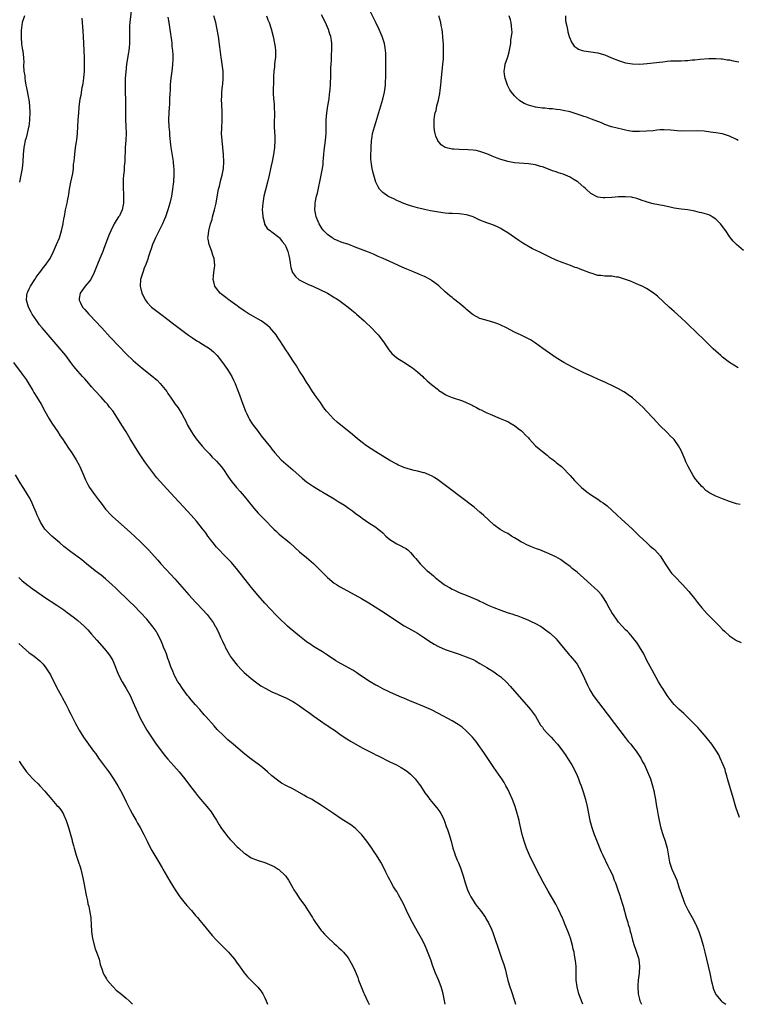
# Model space of a CAD drawing. Units: inches. Extents: x 2625000 to 2628000, y 1512000 to 1515000.
# Drawn here: x 2627670 to 2627877, y 1512000 to 1512284 of the extents above; entities that cross this region are included whole.
import ezdxf

# ---------------------------------------------------------------- set-up
doc = ezdxf.new("R2010")
doc.units = ezdxf.units.IN
doc.header["$MEASUREMENT"] = 0
doc.layers.add('LD26251512_10ft', color=80, linetype='Continuous')

msp = doc.modelspace()

# ---------------------------------------------------------------- linework, layer by layer
at = {"layer": 'LD26251512_10ft'}
for points, elevation in [([(2627877.45, 1512183.45), (2627876.21, 1512184.21), (2627875, 1512185.01), (2627873, 1512186.54), (2627872.51, 1512187), (2627871, 1512188.33), (2627870.31, 1512189), (2627869.63, 1512189.63), (2627868.21, 1512191), (2627867, 1512192.22), (2627866.17, 1512193), (2627865, 1512194.15), (2627863.51, 1512195.51), (2627862.51, 1512196.51), (2627861, 1512197.94), (2627859, 1512199.74), (2627858.33, 1512200.33), (2627857.53, 1512201), (2627854.19, 1512204.19), (2627853, 1512205.1), (2627851, 1512206.35), (2627849.75, 1512207), (2627849, 1512207.36), (2627846.44, 1512208.44), (2627844.98, 1512208.98), (2627843, 1512209.59), (2627842.34, 1512209.66), (2627841, 1512209.88), (2627840.07, 1512209.93), (2627839, 1512209.96), (2627837.9, 1512210.1), (2627837, 1512210.14), (2627835.35, 1512210.65), (2627835, 1512210.74), (2627834.4, 1512211), (2627833.4, 1512211.4), (2627831.93, 1512211.93), (2627831, 1512212.29), (2627830.46, 1512212.46), (2627829.1, 1512213), (2627827, 1512213.75), (2627825, 1512214.55), (2627823.32, 1512215.32), (2627821, 1512216.45), (2627820.61, 1512216.61), (2627819, 1512217.39), (2627818.16, 1512217.84), (2627817, 1512218.43), (2627815.41, 1512219.41), (2627814.22, 1512220.22), (2627813, 1512221.07), (2627811, 1512222.42), (2627809.41, 1512223.41), (2627809, 1512223.65), (2627808.11, 1512224.11), (2627806.71, 1512224.71), (2627805, 1512225.27), (2627803, 1512226.08), (2627801.04, 1512227.04), (2627799.53, 1512227.53), (2627799, 1512227.64), (2627797.8, 1512227.8), (2627797, 1512227.86), (2627795, 1512227.95), (2627794.02, 1512228.02), (2627793, 1512228.12), (2627791, 1512228.38), (2627788.74, 1512228.74), (2627787, 1512229.09), (2627785, 1512229.58), (2627783, 1512230.18), (2627782.41, 1512230.41), (2627781, 1512230.9), (2627779.55, 1512231.55), (2627779, 1512231.77), (2627778.17, 1512232.17), (2627776.79, 1512232.79), (2627776.39, 1512233), (2627775, 1512234.03), (2627774.06, 1512235), (2627773.64, 1512235.64), (2627773, 1512237), (2627772.38, 1512239), (2627772.1, 1512240.1), (2627771.9, 1512241), (2627771.75, 1512242.25), (2627771.62, 1512243), (2627771.57, 1512243.57), (2627771.56, 1512245), (2627771.62, 1512246.38), (2627771.6, 1512247), (2627771.71, 1512249), (2627771.88, 1512250.12), (2627772.04, 1512251), (2627772.6, 1512253), (2627773, 1512254.26), (2627774.45, 1512259), (2627775, 1512260.94), (2627775.45, 1512263), (2627775.73, 1512265), (2627775.8, 1512266.2), (2627775.87, 1512267), (2627775.88, 1512267.88), (2627775.82, 1512270.18), (2627775.84, 1512273), (2627775.81, 1512274.19), (2627775.8, 1512275), (2627775.71, 1512275.71), (2627775.49, 1512277), (2627774.8, 1512279), (2627773.89, 1512281), (2627772.93, 1512283), (2627771, 1512287.1)], 9370), ([(2627671.62, 1512285), (2627671, 1512283.08), (2627670.98, 1512283), (2627670.69, 1512280.69), (2627670.67, 1512279), (2627670.64, 1512278.64), (2627670.81, 1512277), (2627670.81, 1512276.81), (2627671.1, 1512275.1), (2627671.14, 1512275), (2627671.18, 1512274.82), (2627671.38, 1512273), (2627671.4, 1512271.4), (2627671.36, 1512271), (2627671.31, 1512270.69), (2627671.43, 1512269), (2627671.7, 1512267.7), (2627671.7, 1512267), (2627671.79, 1512266.21), (2627672.06, 1512265), (2627672.25, 1512264.25), (2627672.77, 1512261.23), (2627672.85, 1512260.85), (2627673.04, 1512259.05), (2627673.13, 1512257), (2627673.11, 1512255.11), (2627673.1, 1512254.9), (2627672.88, 1512253), (2627672.83, 1512252.83), (2627672.41, 1512251), (2627672.16, 1512249.84), (2627671.84, 1512249), (2627671.52, 1512247.52), (2627671.44, 1512247), (2627671.29, 1512245), (2627671.18, 1512243), (2627670.95, 1512241), (2627670.61, 1512239), (2627670.21, 1512237)], 9440), ([(2627832.71, 1512000), (2627832.49, 1512000.49), (2627831.54, 1512003), (2627831.03, 1512005), (2627830.79, 1512007), (2627830.73, 1512011), (2627830.55, 1512012.55), (2627830.51, 1512013), (2627830.26, 1512014.26), (2627830.13, 1512015), (2627829.93, 1512015.93), (2627829.67, 1512017), (2627829.09, 1512019.09), (2627828.56, 1512020.56), (2627827.43, 1512023.43), (2627827, 1512024.46), (2627826.84, 1512024.84), (2627825.55, 1512027.55), (2627824.84, 1512028.84), (2627822.64, 1512032.64), (2627821.22, 1512035.22), (2627820.28, 1512037), (2627818.24, 1512041), (2627817.27, 1512043), (2627816.44, 1512045), (2627815.76, 1512047), (2627815.22, 1512049), (2627814.4, 1512052.4), (2627814.27, 1512053), (2627814, 1512054), (2627813.76, 1512055), (2627813.13, 1512057), (2627812.36, 1512059), (2627811.49, 1512061), (2627811, 1512062), (2627810.49, 1512063), (2627809.95, 1512063.95), (2627809.28, 1512065), (2627809, 1512065.43), (2627807, 1512068.26), (2627804.33, 1512072.33), (2627803, 1512074.23), (2627801.83, 1512075.83), (2627800.88, 1512077), (2627798.96, 1512078.96), (2627797.88, 1512079.88), (2627797, 1512080.49), (2627796.71, 1512080.71), (2627795, 1512081.73), (2627791, 1512083.88), (2627789, 1512084.86), (2627787, 1512085.73), (2627783.25, 1512087.25), (2627783, 1512087.37), (2627781, 1512088.22), (2627780.47, 1512088.47), (2627778.89, 1512089.11), (2627777, 1512089.98), (2627775, 1512090.96), (2627773.69, 1512091.69), (2627773, 1512092.05), (2627771.37, 1512093), (2627768.3, 1512095), (2627767.53, 1512095.53), (2627766.29, 1512096.29), (2627763, 1512098.11), (2627761.47, 1512099), (2627759, 1512100.66), (2627758.46, 1512101), (2627757.6, 1512101.6), (2627755, 1512103.11), (2627753.92, 1512103.92), (2627753, 1512104.5), (2627752.4, 1512105), (2627751, 1512106.11), (2627748.31, 1512108.31), (2627747.5, 1512109), (2627747, 1512109.45), (2627745.37, 1512111), (2627744.2, 1512112.2), (2627741, 1512115.61), (2627739, 1512117.82), (2627737, 1512120.24), (2627733.16, 1512125.16), (2627731.34, 1512127.34), (2627730.36, 1512128.36), (2627729, 1512129.69), (2627727.74, 1512131), (2627727, 1512131.83), (2627726.03, 1512133), (2627725.59, 1512133.59), (2627725, 1512134.34), (2627724.5, 1512135), (2627723.9, 1512135.9), (2627723, 1512137.06), (2627721.24, 1512139.24), (2627719.68, 1512141), (2627712.65, 1512148.65), (2627710.75, 1512150.75), (2627709.81, 1512151.81), (2627708.9, 1512152.9), (2627707.19, 1512155.19), (2627706.37, 1512156.37), (2627704.59, 1512159), (2627703.32, 1512161), (2627702.14, 1512163), (2627700.99, 1512164.99), (2627699.76, 1512167), (2627698.49, 1512169), (2627697.09, 1512171.09), (2627696.19, 1512172.18), (2627695.54, 1512173), (2627695, 1512173.61), (2627694.32, 1512174.32), (2627693.76, 1512175), (2627693.39, 1512175.39), (2627692.44, 1512176.44), (2627691.97, 1512177), (2627691, 1512178.05), (2627690.18, 1512179), (2627689, 1512180.27), (2627688.39, 1512181), (2627687, 1512182.55), (2627685.9, 1512183.9), (2627685, 1512185.05), (2627683.54, 1512187), (2627682.4, 1512188.4), (2627681.91, 1512189), (2627680.16, 1512191), (2627676.77, 1512195), (2627675.93, 1512195.93), (2627675.18, 1512197), (2627673.85, 1512199), (2627673.55, 1512199.55), (2627672.82, 1512201), (2627672.24, 1512203), (2627672.33, 1512204.33), (2627672.39, 1512205), (2627672.6, 1512205.4), (2627673, 1512206.29), (2627673.35, 1512207), (2627674.65, 1512209), (2627675, 1512209.59), (2627675.58, 1512210.42), (2627676.03, 1512211), (2627677, 1512212.31), (2627677.56, 1512213), (2627679, 1512215.02), (2627680.01, 1512217), (2627680.3, 1512217.7), (2627680.91, 1512219), (2627681.7, 1512221), (2627682.33, 1512223), (2627682.77, 1512225), (2627682.79, 1512225.21), (2627683.08, 1512226.92), (2627683.14, 1512227.14), (2627683.5, 1512229), (2627683.93, 1512231), (2627684.11, 1512232.11), (2627684.29, 1512233), (2627684.42, 1512233.58), (2627684.62, 1512235), (2627685.02, 1512237.02), (2627685.55, 1512239.55), (2627685.76, 1512241), (2627685.81, 1512242.19), (2627685.97, 1512243), (2627686.09, 1512244.09), (2627686.13, 1512245), (2627686.38, 1512247), (2627686.63, 1512248.63), (2627686.76, 1512249.24), (2627686.94, 1512251), (2627687.14, 1512255), (2627687.27, 1512257), (2627687.39, 1512258.61), (2627687.71, 1512261), (2627687.94, 1512262.06), (2627688.3, 1512264.3), (2627688.46, 1512265), (2627688.54, 1512265.47), (2627688.72, 1512267), (2627688.9, 1512269), (2627688.99, 1512271), (2627688.95, 1512273), (2627688.64, 1512279), (2627688.54, 1512280.54), (2627688.33, 1512283), (2627688.27, 1512284.27)], 9430), ([(2627702.43, 1512286.43), (2627702.01, 1512283), (2627701.94, 1512282.06), (2627701.9, 1512281), (2627701.94, 1512279.94), (2627701.92, 1512279), (2627701.93, 1512277.93), (2627701.89, 1512277), (2627701.79, 1512275.79), (2627701.7, 1512275), (2627701.62, 1512274.38), (2627701.1, 1512271), (2627700.84, 1512268.84), (2627700.71, 1512267), (2627700.66, 1512264.66), (2627700.74, 1512259), (2627700.76, 1512256.76), (2627700.79, 1512255), (2627700.88, 1512253.12), (2627700.93, 1512251), (2627700.84, 1512249.16), (2627700.69, 1512247), (2627700.67, 1512245.33), (2627700.62, 1512244.62), (2627700.58, 1512243), (2627700.42, 1512241.58), (2627700.34, 1512240.34), (2627700.17, 1512239), (2627700.09, 1512237.91), (2627700.08, 1512237), (2627700.13, 1512236.13), (2627700.13, 1512235), (2627700.17, 1512233.83), (2627700.23, 1512233), (2627700.22, 1512231), (2627700.02, 1512229.98), (2627699.8, 1512229), (2627699, 1512227.33), (2627698.79, 1512227), (2627698.07, 1512225.93), (2627697.5, 1512225), (2627696.51, 1512223), (2627696.07, 1512221.93), (2627695.71, 1512221), (2627694.43, 1512217.57), (2627694.24, 1512217), (2627693.4, 1512215), (2627692.66, 1512213.34), (2627691.53, 1512210.47), (2627691, 1512209.43), (2627690.75, 1512209), (2627689.11, 1512207), (2627687.68, 1512205), (2627687.43, 1512203.43), (2627687.38, 1512203), (2627687.78, 1512202.22), (2627688.36, 1512201), (2627689, 1512200.27), (2627689.62, 1512199.62), (2627690.16, 1512199), (2627692.53, 1512196.53), (2627693.48, 1512195.48), (2627693.9, 1512195), (2627696.34, 1512192.34), (2627699, 1512189.56), (2627701, 1512187.53), (2627703, 1512185.62), (2627705, 1512183.89), (2627705.51, 1512183.51), (2627707, 1512182.28), (2627708.83, 1512180.83), (2627709, 1512180.65), (2627709.91, 1512179.91), (2627710.75, 1512179), (2627712.65, 1512176.65), (2627713, 1512176.05), (2627713.45, 1512175.45), (2627713.71, 1512175), (2627715.08, 1512173), (2627715.93, 1512171.93), (2627717, 1512170.21), (2627717.7, 1512169), (2627718.14, 1512168.15), (2627718.69, 1512167), (2627719.79, 1512165), (2627720.27, 1512164.27), (2627721.17, 1512163), (2627722.89, 1512160.89), (2627723.82, 1512159.82), (2627724.67, 1512159), (2627725, 1512158.66), (2627725.78, 1512157.78), (2627726.6, 1512157), (2627727, 1512156.57), (2627728.4, 1512155), (2627729, 1512154.2), (2627730.28, 1512152.28), (2627731.15, 1512151), (2627732.78, 1512149), (2627733.84, 1512147.84), (2627735, 1512146.5), (2627736.22, 1512145), (2627736.58, 1512144.58), (2627737, 1512144), (2627737.79, 1512143), (2627739, 1512141.63), (2627739.59, 1512141), (2627741.31, 1512139.31), (2627743, 1512137.55), (2627743.58, 1512137), (2627744.29, 1512136.29), (2627745, 1512135.65), (2627745.81, 1512135), (2627747, 1512133.97), (2627748.18, 1512133), (2627751, 1512130.48), (2627753, 1512128.78), (2627755, 1512127.05), (2627757, 1512125.07), (2627759.04, 1512123), (2627761, 1512121.45), (2627761.66, 1512121), (2627762.48, 1512120.48), (2627763.75, 1512119.75), (2627768.84, 1512117), (2627771, 1512115.71), (2627774.56, 1512113.44), (2627781.15, 1512109.14), (2627782.39, 1512108.39), (2627785, 1512106.95), (2627787, 1512105.67), (2627787.98, 1512105), (2627789, 1512104.28), (2627789.81, 1512103.81), (2627791, 1512103.15), (2627793, 1512102.31), (2627795, 1512101.61), (2627796.98, 1512100.98), (2627799, 1512100.21), (2627801, 1512099.36), (2627801.72, 1512099), (2627803, 1512098.29), (2627805, 1512097.1), (2627807, 1512095.84), (2627808.18, 1512095), (2627809, 1512094.4), (2627810.79, 1512092.79), (2627811.75, 1512091.75), (2627817, 1512085.69), (2627817.57, 1512085), (2627818.19, 1512084.19), (2627819.03, 1512083.03), (2627820.5, 1512080.5), (2627821, 1512079.88), (2627821.35, 1512079.35), (2627822.26, 1512078.26), (2627823, 1512077.59), (2627823.55, 1512077), (2627824.23, 1512076.23), (2627825.18, 1512075.18), (2627825.34, 1512075), (2627826.89, 1512073), (2627827.74, 1512071.74), (2627828.28, 1512071), (2627829.5, 1512069), (2627830.54, 1512067), (2627831, 1512065.94), (2627831.39, 1512065), (2627831.82, 1512063.82), (2627832.15, 1512063), (2627832.78, 1512061.22), (2627833.46, 1512059), (2627833.92, 1512057), (2627834.27, 1512055), (2627834.67, 1512053), (2627835.23, 1512051), (2627835.95, 1512049), (2627836.24, 1512048.24), (2627837.4, 1512045.4), (2627838, 1512044), (2627838.46, 1512043), (2627839.93, 1512039.93), (2627840.4, 1512039), (2627841, 1512037.67), (2627841.28, 1512037), (2627841.75, 1512035.75), (2627842.06, 1512035), (2627842.78, 1512033), (2627843.32, 1512031.32), (2627843.44, 1512031), (2627844.29, 1512028.29), (2627845.17, 1512025), (2627845.62, 1512023.62), (2627845.77, 1512023), (2627846.09, 1512022.09), (2627846.36, 1512021), (2627846.51, 1512020.51), (2627847, 1512018.46), (2627847.45, 1512017), (2627847.9, 1512015.9), (2627848.73, 1512013.27), (2627848.83, 1512013), (2627848.86, 1512012.86), (2627849.06, 1512011), (2627848.94, 1512009), (2627848.68, 1512007), (2627848.55, 1512005.45), (2627848.49, 1512005), (2627848.59, 1512003), (2627849, 1512001.46), (2627849.15, 1512001), (2627849.61, 1512000)], 9420), ([(2627713, 1512284.57), (2627713.22, 1512283), (2627713.55, 1512281), (2627713.73, 1512279.73), (2627713.86, 1512279), (2627714.01, 1512277.99), (2627714.11, 1512277), (2627714.16, 1512276.16), (2627714.31, 1512275), (2627714.41, 1512273.59), (2627714.42, 1512273), (2627714.38, 1512272.38), (2627714.34, 1512271), (2627714.22, 1512269.78), (2627713.78, 1512266.22), (2627713.69, 1512265), (2627713.64, 1512263.64), (2627713.53, 1512262.47), (2627713.5, 1512261), (2627713.43, 1512259.43), (2627713.41, 1512258.59), (2627713.29, 1512257), (2627713.19, 1512255), (2627713.27, 1512253), (2627713.43, 1512251.43), (2627713.5, 1512250.5), (2627713.79, 1512247.79), (2627713.87, 1512247), (2627714.49, 1512243), (2627714.62, 1512241.38), (2627714.67, 1512241), (2627714.69, 1512240.69), (2627714.68, 1512239), (2627714.58, 1512237.42), (2627714.58, 1512237), (2627714.53, 1512236.53), (2627714.36, 1512235), (2627714.03, 1512233), (2627713.58, 1512231), (2627713.01, 1512229), (2627712.27, 1512227), (2627711.89, 1512226.11), (2627711.4, 1512225), (2627709.39, 1512221), (2627709, 1512220.12), (2627708.55, 1512219), (2627708.17, 1512217.83), (2627707.87, 1512217), (2627707.34, 1512215.34), (2627707.19, 1512214.81), (2627707, 1512214.3), (2627706.68, 1512213.32), (2627706.19, 1512212.19), (2627705.75, 1512211), (2627705.62, 1512210.37), (2627705.12, 1512209), (2627705.02, 1512207), (2627705.52, 1512205), (2627706.49, 1512203), (2627707, 1512202.29), (2627708.23, 1512201), (2627708.65, 1512200.65), (2627709, 1512200.39), (2627709.81, 1512199.81), (2627711, 1512198.94), (2627713, 1512197.39), (2627714.33, 1512196.33), (2627715.46, 1512195.46), (2627717, 1512194.31), (2627718.91, 1512192.91), (2627720.09, 1512192.09), (2627721.31, 1512191.31), (2627721.88, 1512191), (2627723, 1512190.34), (2627725.04, 1512189.04), (2627726.11, 1512188.11), (2627727.21, 1512187), (2627728.75, 1512185), (2627729.7, 1512183.71), (2627730.19, 1512183), (2627731, 1512181.72), (2627731.43, 1512181), (2627731.95, 1512179.95), (2627732.37, 1512179), (2627733, 1512177.43), (2627733.67, 1512175.67), (2627734.63, 1512173), (2627735.37, 1512171), (2627735.73, 1512170.27), (2627736.31, 1512169), (2627736.56, 1512168.56), (2627737.35, 1512167.35), (2627739, 1512165.12), (2627739.92, 1512163.92), (2627742.58, 1512160.58), (2627743, 1512160.07), (2627743.46, 1512159.46), (2627743.85, 1512159), (2627745.71, 1512157), (2627746.37, 1512156.37), (2627749, 1512154.11), (2627751.71, 1512151.71), (2627753, 1512150.66), (2627755, 1512149.26), (2627757, 1512148.07), (2627757.69, 1512147.69), (2627758.86, 1512147), (2627761, 1512145.68), (2627762.13, 1512145), (2627763.9, 1512143.9), (2627765.07, 1512143.07), (2627766.24, 1512142.24), (2627767, 1512141.62), (2627768.51, 1512140.51), (2627769, 1512140.11), (2627771, 1512138.76), (2627773, 1512137.51), (2627773.68, 1512137), (2627774.43, 1512136.43), (2627775, 1512135.88), (2627775.86, 1512135), (2627777, 1512134.03), (2627778.53, 1512133), (2627779, 1512132.74), (2627780.21, 1512132.21), (2627781, 1512131.74), (2627781.51, 1512131.51), (2627782.18, 1512131), (2627783, 1512130.28), (2627784.05, 1512129), (2627784.5, 1512128.5), (2627785.73, 1512127), (2627787, 1512125.74), (2627787.81, 1512125), (2627788.48, 1512124.48), (2627789, 1512123.98), (2627789.56, 1512123.56), (2627790.11, 1512123), (2627791, 1512122.29), (2627792.68, 1512121), (2627793, 1512120.79), (2627794.17, 1512120.17), (2627795, 1512119.68), (2627795.47, 1512119.47), (2627796.42, 1512119), (2627797, 1512118.74), (2627798.26, 1512118.26), (2627799, 1512117.92), (2627802.47, 1512116.47), (2627803, 1512116.21), (2627803.85, 1512115.85), (2627805.58, 1512115), (2627807, 1512114.44), (2627809, 1512113.67), (2627810.89, 1512113), (2627812.5, 1512112.5), (2627813, 1512112.3), (2627813.96, 1512111.96), (2627815.38, 1512111.39), (2627817, 1512110.7), (2627817.58, 1512110.42), (2627819, 1512109.77), (2627820.42, 1512109), (2627821, 1512108.64), (2627821.94, 1512107.94), (2627823, 1512107.23), (2627823.27, 1512107), (2627825, 1512105.37), (2627825.31, 1512105), (2627827, 1512102.9), (2627828.57, 1512101), (2627828.76, 1512100.76), (2627829, 1512100.5), (2627830.28, 1512099), (2627831, 1512098.02), (2627831.64, 1512097), (2627832.68, 1512095), (2627834.03, 1512092.03), (2627834.53, 1512091), (2627835, 1512090.17), (2627835.7, 1512089), (2627837.17, 1512087), (2627839.7, 1512083.7), (2627841.83, 1512081), (2627844.91, 1512076.91), (2627845.79, 1512075.79), (2627846.48, 1512075), (2627847, 1512074.37), (2627848.06, 1512073), (2627849.36, 1512071), (2627849.92, 1512069.92), (2627850.45, 1512069), (2627851.37, 1512067), (2627852.15, 1512065), (2627852.34, 1512064.34), (2627852.8, 1512063), (2627853.21, 1512061.21), (2627853.28, 1512061), (2627853.52, 1512059.52), (2627853.64, 1512059), (2627853.96, 1512057), (2627854.14, 1512056.14), (2627854.31, 1512055), (2627854.43, 1512054.43), (2627854.68, 1512053), (2627855.21, 1512050.79), (2627855.76, 1512049), (2627856.43, 1512047), (2627856.97, 1512045), (2627857.27, 1512043.27), (2627857.69, 1512041), (2627858.34, 1512039), (2627859.77, 1512035.77), (2627860.48, 1512033.52), (2627860.66, 1512033), (2627861, 1512031.94), (2627861.77, 1512029.77), (2627862.13, 1512029), (2627862.36, 1512028.36), (2627863.05, 1512027.05), (2627864.23, 1512025), (2627865.18, 1512023.18), (2627865.27, 1512023), (2627866.09, 1512021), (2627866.79, 1512019), (2627867.37, 1512017), (2627867.88, 1512015), (2627868.82, 1512011), (2627869.28, 1512009), (2627869.57, 1512007.57), (2627869.71, 1512007), (2627869.94, 1512005.93), (2627870.18, 1512005), (2627870.38, 1512004.38), (2627870.9, 1512003), (2627871, 1512002.84), (2627872.58, 1512001), (2627872.8, 1512000.8), (2627873.93, 1512000)], 9410), ([(2627877.83, 1512053.83), (2627876.83, 1512056.83), (2627875.9, 1512059.9), (2627874.41, 1512065), (2627874.16, 1512065.84), (2627873.84, 1512067), (2627873.69, 1512067.69), (2627873.17, 1512069), (2627872.33, 1512071), (2627871.9, 1512071.9), (2627871.22, 1512073), (2627871, 1512073.31), (2627869.88, 1512075), (2627869.5, 1512075.5), (2627869, 1512076.09), (2627868.29, 1512077), (2627866.54, 1512079), (2627865.8, 1512079.8), (2627864.66, 1512081), (2627863, 1512082.66), (2627861.8, 1512083.8), (2627861, 1512084.48), (2627860.44, 1512085), (2627859, 1512086.43), (2627858.52, 1512087), (2627857.88, 1512087.88), (2627857, 1512088.99), (2627855.73, 1512091), (2627855.47, 1512091.47), (2627855, 1512092.24), (2627854.73, 1512092.72), (2627854.54, 1512093), (2627852.56, 1512096.56), (2627851.16, 1512099.16), (2627850.22, 1512101), (2627849.05, 1512103.05), (2627848.27, 1512104.27), (2627847.72, 1512105), (2627847, 1512105.86), (2627846.01, 1512107), (2627845.52, 1512107.52), (2627845, 1512108), (2627844.06, 1512109), (2627843, 1512110.17), (2627842.34, 1512111), (2627841.02, 1512113), (2627839.93, 1512115), (2627839.62, 1512115.62), (2627838.87, 1512116.87), (2627838.03, 1512118.03), (2627837.06, 1512119.06), (2627836.05, 1512120.05), (2627834.96, 1512121), (2627833, 1512122.82), (2627831, 1512124.54), (2627829.63, 1512125.63), (2627829, 1512126.18), (2627827.38, 1512127.38), (2627826.19, 1512128.19), (2627824.84, 1512129), (2627823, 1512129.87), (2627820.27, 1512131), (2627819.34, 1512131.34), (2627817.91, 1512131.91), (2627816.5, 1512132.5), (2627815.51, 1512133), (2627815, 1512133.27), (2627813.92, 1512133.92), (2627813, 1512134.51), (2627812.14, 1512135), (2627811, 1512135.7), (2627810.14, 1512136.14), (2627808.87, 1512136.87), (2627807, 1512138.2), (2627804, 1512141), (2627803, 1512141.9), (2627801.29, 1512143.29), (2627793.87, 1512149), (2627791.18, 1512151), (2627789.87, 1512151.87), (2627789, 1512152.33), (2627788.59, 1512152.59), (2627787.48, 1512153), (2627787, 1512153.17), (2627786.8, 1512153.2), (2627785, 1512153.71), (2627784.07, 1512153.93), (2627783, 1512154.22), (2627781, 1512154.8), (2627780.45, 1512155), (2627779.45, 1512155.45), (2627779, 1512155.67), (2627777, 1512156.76), (2627773, 1512159.23), (2627770.32, 1512161), (2627769, 1512161.97), (2627767.65, 1512163), (2627766.23, 1512164.23), (2627765.18, 1512165.18), (2627762.87, 1512167), (2627761.81, 1512167.81), (2627760.74, 1512168.74), (2627759, 1512170.69), (2627758.74, 1512171), (2627758, 1512172), (2627757, 1512173.47), (2627755.85, 1512175), (2627754.67, 1512176.67), (2627753.6, 1512178.4), (2627753, 1512179.34), (2627751.99, 1512181), (2627751, 1512182.51), (2627750.05, 1512184.05), (2627749, 1512185.58), (2627747.68, 1512187.68), (2627747, 1512188.66), (2627745.32, 1512191.32), (2627745, 1512191.78), (2627744.53, 1512192.53), (2627744.21, 1512193), (2627743, 1512194.44), (2627742.49, 1512195), (2627741.7, 1512195.7), (2627740.57, 1512196.57), (2627739.9, 1512197), (2627739, 1512197.55), (2627737, 1512198.67), (2627736.45, 1512199), (2627735, 1512199.93), (2627733.48, 1512201), (2627733, 1512201.37), (2627731, 1512202.81), (2627730.71, 1512203), (2627729.73, 1512203.73), (2627728.6, 1512204.6), (2627728.12, 1512205), (2627727, 1512206.39), (2627726.56, 1512207), (2627726.25, 1512208.25), (2627726.04, 1512209), (2627726.13, 1512209.87), (2627726.26, 1512211), (2627726.56, 1512213), (2627726.36, 1512215), (2627725.99, 1512215.99), (2627725.66, 1512217), (2627724.86, 1512219), (2627724.57, 1512220.57), (2627724.56, 1512221), (2627724.64, 1512221.36), (2627724.8, 1512223), (2627725.33, 1512225), (2627725.73, 1512226.27), (2627725.9, 1512227), (2627726.45, 1512229), (2627726.91, 1512231), (2627727.49, 1512234.51), (2627727.61, 1512235), (2627727.85, 1512235.85), (2627728.29, 1512237.71), (2627728.67, 1512239), (2627729.02, 1512241), (2627729.1, 1512242.9), (2627729.06, 1512245), (2627728.89, 1512247), (2627728.63, 1512249), (2627728.49, 1512251), (2627728.52, 1512252.52), (2627728.63, 1512255), (2627728.65, 1512256.65), (2627728.64, 1512257), (2627728.61, 1512257.39), (2627728.5, 1512261), (2627728.54, 1512261.46), (2627728.59, 1512263), (2627728.77, 1512264.77), (2627728.83, 1512265.17), (2627728.97, 1512267), (2627728.93, 1512269), (2627728.68, 1512271), (2627728.47, 1512272.47), (2627728.37, 1512273), (2627728.26, 1512273.74), (2627728, 1512276), (2627727.59, 1512279), (2627727.24, 1512281), (2627726.78, 1512283), (2627726.21, 1512285)], 9400), ([(2627741.44, 1512285), (2627741.85, 1512283.85), (2627742.21, 1512283), (2627742.78, 1512281.22), (2627743.32, 1512279), (2627743.75, 1512277), (2627743.93, 1512275.93), (2627744.06, 1512275), (2627744.05, 1512273), (2627743.88, 1512271.88), (2627743.78, 1512271), (2627743.73, 1512270.27), (2627743.51, 1512269), (2627743.42, 1512267.42), (2627743.42, 1512266.58), (2627743.35, 1512263), (2627743.35, 1512262.65), (2627743.44, 1512261), (2627743.61, 1512259.61), (2627743.63, 1512259), (2627743.62, 1512258.38), (2627743.71, 1512257), (2627743.72, 1512255.72), (2627743.68, 1512255), (2627743.66, 1512254.34), (2627743.68, 1512253), (2627743.8, 1512250.2), (2627743.84, 1512249), (2627743.77, 1512247), (2627743.66, 1512246.34), (2627743.5, 1512245), (2627743.07, 1512243), (2627742.69, 1512241.31), (2627742.22, 1512239), (2627741.76, 1512237), (2627741.18, 1512234.83), (2627740.71, 1512233), (2627740.36, 1512231), (2627740.23, 1512229), (2627740.25, 1512228.25), (2627740.36, 1512227), (2627740.84, 1512225.16), (2627740.89, 1512224.89), (2627741.67, 1512223.67), (2627742.55, 1512223), (2627742.79, 1512222.79), (2627743, 1512222.68), (2627745, 1512221.2), (2627745.17, 1512221), (2627745.94, 1512219.94), (2627746.7, 1512219), (2627747, 1512218.42), (2627747.62, 1512217), (2627747.84, 1512215.84), (2627748.06, 1512215), (2627748.25, 1512213.75), (2627748.33, 1512213), (2627748.44, 1512212.44), (2627748.95, 1512211), (2627749.8, 1512209.8), (2627750.9, 1512208.9), (2627752.16, 1512208.16), (2627753.53, 1512207.53), (2627754.8, 1512207), (2627759.03, 1512205), (2627760.28, 1512204.28), (2627761, 1512203.8), (2627761.51, 1512203.51), (2627762.31, 1512203), (2627765, 1512201), (2627766.08, 1512200.08), (2627767, 1512199.34), (2627767.36, 1512199), (2627769.63, 1512197), (2627770.32, 1512196.32), (2627771.37, 1512195.37), (2627771.75, 1512195), (2627773, 1512193.68), (2627773.66, 1512193), (2627775.2, 1512191), (2627776.72, 1512188.72), (2627777.62, 1512187.62), (2627779, 1512186.38), (2627781, 1512185.1), (2627783, 1512183.9), (2627783.52, 1512183.52), (2627785, 1512182.37), (2627786.49, 1512181), (2627786.74, 1512180.74), (2627787, 1512180.52), (2627787.77, 1512179.77), (2627789, 1512178.73), (2627791, 1512177.12), (2627791.16, 1512177), (2627792.26, 1512176.26), (2627793, 1512175.83), (2627793.55, 1512175.55), (2627795, 1512174.93), (2627797.95, 1512173.95), (2627799, 1512173.51), (2627800.71, 1512172.71), (2627801, 1512172.56), (2627802.05, 1512172.05), (2627803, 1512171.52), (2627803.37, 1512171.37), (2627804.06, 1512171), (2627805, 1512170.52), (2627805.91, 1512170.09), (2627808.87, 1512168.87), (2627810.29, 1512168.29), (2627811, 1512167.97), (2627811.62, 1512167.62), (2627812.78, 1512167), (2627813, 1512166.87), (2627814, 1512166), (2627815, 1512165.29), (2627815.3, 1512165), (2627816.11, 1512164.11), (2627817, 1512163.27), (2627817.23, 1512163), (2627819.06, 1512161), (2627820.09, 1512160.09), (2627821, 1512159.34), (2627822.34, 1512158.34), (2627823, 1512157.78), (2627824.09, 1512157), (2627824.6, 1512156.6), (2627825, 1512156.24), (2627826.52, 1512155), (2627827, 1512154.54), (2627828.76, 1512152.76), (2627829, 1512152.46), (2627830.28, 1512151), (2627830.64, 1512150.64), (2627831, 1512150.25), (2627832.28, 1512149), (2627833.78, 1512147.78), (2627834.85, 1512147), (2627837, 1512145.64), (2627837.9, 1512145), (2627838.56, 1512144.56), (2627839.67, 1512143.67), (2627841, 1512142.48), (2627842.6, 1512141), (2627843.86, 1512139.86), (2627844.77, 1512139), (2627846.97, 1512136.97), (2627847.99, 1512135.99), (2627849, 1512134.99), (2627851, 1512133.12), (2627852.11, 1512132.11), (2627853, 1512131.43), (2627853.21, 1512131.21), (2627853.45, 1512131), (2627855, 1512129.25), (2627855.17, 1512129), (2627856.39, 1512127), (2627857.73, 1512125), (2627858.29, 1512124.29), (2627859.45, 1512123), (2627861, 1512121.38), (2627861.39, 1512121), (2627863.26, 1512119), (2627864.87, 1512117), (2627865.79, 1512115.79), (2627867, 1512114.33), (2627868.58, 1512112.58), (2627871, 1512110.03), (2627872.07, 1512109), (2627873, 1512108.04), (2627873.58, 1512107.58), (2627875, 1512106.26), (2627877, 1512104.92), (2627878.31, 1512104.31)], 9390), ([(2627878.08, 1512144.08), (2627877, 1512144.32), (2627875, 1512144.98), (2627873, 1512145.72), (2627871, 1512146.52), (2627869.34, 1512147.34), (2627869, 1512147.56), (2627868.17, 1512148.17), (2627867.35, 1512149), (2627867, 1512149.32), (2627865.31, 1512151.31), (2627865, 1512151.71), (2627864.46, 1512152.46), (2627863.04, 1512155.04), (2627862.41, 1512156.41), (2627862.18, 1512157), (2627861.32, 1512159), (2627861, 1512159.68), (2627860.26, 1512161), (2627859, 1512162.79), (2627858.82, 1512163), (2627857.91, 1512163.91), (2627857, 1512164.87), (2627854.91, 1512166.91), (2627853.92, 1512167.92), (2627852.94, 1512168.94), (2627851.01, 1512171.01), (2627850.03, 1512172.03), (2627849, 1512173.03), (2627847, 1512174.8), (2627845.74, 1512175.74), (2627845, 1512176.26), (2627844.54, 1512176.54), (2627843, 1512177.43), (2627841, 1512178.41), (2627839.78, 1512179), (2627839, 1512179.34), (2627837.86, 1512179.86), (2627837, 1512180.22), (2627835.36, 1512181), (2627833, 1512182.07), (2627829.7, 1512183.7), (2627827.22, 1512185), (2627825, 1512186.34), (2627824, 1512187), (2627821.1, 1512189.1), (2627819, 1512190.59), (2627817.54, 1512191.54), (2627816.24, 1512192.24), (2627814.88, 1512192.88), (2627813, 1512193.73), (2627810.64, 1512195), (2627809, 1512195.83), (2627808.16, 1512196.16), (2627807, 1512196.59), (2627805.1, 1512197.1), (2627803, 1512197.75), (2627801, 1512198.8), (2627800.74, 1512199), (2627799, 1512200.43), (2627798.71, 1512200.71), (2627797, 1512202.16), (2627795.41, 1512203.41), (2627795, 1512203.72), (2627794.29, 1512204.29), (2627793, 1512205.39), (2627791.1, 1512207.1), (2627790.02, 1512208.02), (2627789, 1512208.67), (2627788.81, 1512208.81), (2627787, 1512209.79), (2627785.6, 1512210.4), (2627785, 1512210.68), (2627784.2, 1512211), (2627783.37, 1512211.37), (2627781.95, 1512211.95), (2627780.55, 1512212.55), (2627777, 1512214.11), (2627775.04, 1512215), (2627773.62, 1512215.62), (2627772.25, 1512216.25), (2627770.87, 1512216.87), (2627767, 1512218.32), (2627765.16, 1512219), (2627763.55, 1512219.55), (2627763, 1512219.75), (2627762.1, 1512220.1), (2627761, 1512220.61), (2627760.75, 1512220.75), (2627760.35, 1512221), (2627759, 1512221.97), (2627758.47, 1512222.47), (2627757.99, 1512223), (2627757.54, 1512223.54), (2627756.61, 1512225), (2627755.76, 1512227), (2627755.62, 1512227.62), (2627755.39, 1512229), (2627755.48, 1512230.52), (2627755.48, 1512231), (2627755.58, 1512231.58), (2627755.87, 1512233), (2627756.11, 1512233.89), (2627757.23, 1512239), (2627757.59, 1512241), (2627757.75, 1512242.25), (2627757.82, 1512243), (2627757.89, 1512243.89), (2627758.01, 1512245), (2627758.1, 1512246.1), (2627758.43, 1512249), (2627758.6, 1512251), (2627758.67, 1512253), (2627758.68, 1512255), (2627758.82, 1512257), (2627759.13, 1512259), (2627759.47, 1512261), (2627759.63, 1512262.37), (2627759.73, 1512263), (2627759.82, 1512263.82), (2627759.9, 1512265), (2627759.93, 1512266.07), (2627759.98, 1512267), (2627760, 1512268), (2627760, 1512270), (2627760.05, 1512271), (2627760.15, 1512272.15), (2627760.17, 1512273), (2627760.22, 1512273.78), (2627760.32, 1512275), (2627760.29, 1512276.29), (2627760.3, 1512277), (2627760.19, 1512277.81), (2627759.95, 1512279), (2627759.68, 1512279.68), (2627759.29, 1512281), (2627758.41, 1512283), (2627757.27, 1512285.27)], 9380), ([(2627879, 1512217.36), (2627877.04, 1512219.04), (2627876.01, 1512220.01), (2627875.26, 1512221), (2627875, 1512221.31), (2627873.91, 1512223), (2627872.37, 1512225), (2627871, 1512226.35), (2627869.98, 1512227), (2627869.4, 1512227.4), (2627869, 1512227.56), (2627867, 1512228.19), (2627866.3, 1512228.3), (2627865, 1512228.62), (2627862.99, 1512228.99), (2627861, 1512229.25), (2627859, 1512229.56), (2627858.26, 1512229.74), (2627857, 1512230), (2627855.69, 1512230.31), (2627855, 1512230.43), (2627854.5, 1512230.5), (2627853, 1512230.81), (2627851.25, 1512231.25), (2627851, 1512231.32), (2627849.77, 1512231.77), (2627848.27, 1512232.27), (2627847, 1512232.61), (2627846.67, 1512232.67), (2627845, 1512232.83), (2627844.83, 1512232.83), (2627843, 1512232.74), (2627841, 1512232.56), (2627839, 1512232.47), (2627838.5, 1512232.5), (2627837, 1512232.73), (2627836.8, 1512232.8), (2627835, 1512233.74), (2627833.66, 1512235), (2627833.3, 1512235.3), (2627833, 1512235.53), (2627831.37, 1512237), (2627831, 1512237.25), (2627829.9, 1512237.9), (2627829, 1512238.41), (2627827, 1512239.28), (2627825.68, 1512239.68), (2627825, 1512239.95), (2627824.2, 1512240.2), (2627821, 1512241.42), (2627820.44, 1512241.56), (2627819, 1512241.99), (2627817, 1512242.31), (2627813, 1512242.63), (2627811, 1512242.97), (2627809.43, 1512243.43), (2627809, 1512243.57), (2627807.96, 1512243.96), (2627807, 1512244.35), (2627806.52, 1512244.52), (2627805.42, 1512245), (2627804.72, 1512245.28), (2627803, 1512245.84), (2627801.9, 1512246.1), (2627801, 1512246.25), (2627799.62, 1512246.38), (2627797, 1512246.46), (2627795.44, 1512246.56), (2627795, 1512246.57), (2627793, 1512247), (2627791.79, 1512247.79), (2627791, 1512248.7), (2627790.87, 1512248.87), (2627790.81, 1512249), (2627790.28, 1512250.28), (2627790.1, 1512251), (2627789.91, 1512251.91), (2627789.81, 1512253), (2627789.77, 1512253.77), (2627789.82, 1512255), (2627789.92, 1512255.92), (2627790.12, 1512257), (2627790.34, 1512257.66), (2627790.6, 1512259), (2627791, 1512260.65), (2627791.4, 1512262.6), (2627791.52, 1512263.51), (2627791.73, 1512265), (2627791.86, 1512266.14), (2627792.33, 1512271), (2627792.44, 1512272.44), (2627792.47, 1512273), (2627792.46, 1512273.54), (2627792.5, 1512275), (2627792.48, 1512276.48), (2627792.45, 1512277), (2627792.39, 1512277.61), (2627792.31, 1512279), (2627792.2, 1512280.2), (2627792.08, 1512281), (2627791.85, 1512282.15), (2627791.7, 1512283), (2627791.17, 1512285)], 9360), ([(2627877.48, 1512249), (2627877, 1512249.28), (2627875, 1512250.25), (2627873, 1512250.9), (2627871, 1512251.26), (2627869.47, 1512251.47), (2627867.67, 1512251.67), (2627865.77, 1512251.77), (2627861, 1512251.76), (2627859.86, 1512251.86), (2627859, 1512251.91), (2627858.05, 1512252.05), (2627856.12, 1512252.12), (2627855, 1512252.06), (2627853.98, 1512251.98), (2627853, 1512251.86), (2627851, 1512251.68), (2627849, 1512251.59), (2627847.61, 1512251.61), (2627847, 1512251.64), (2627845.81, 1512251.81), (2627845, 1512251.97), (2627844.17, 1512252.17), (2627840.99, 1512253), (2627839, 1512253.68), (2627838.09, 1512254.09), (2627835.21, 1512255.21), (2627833.74, 1512255.74), (2627833, 1512255.96), (2627832.24, 1512256.24), (2627831, 1512256.65), (2627829, 1512257.27), (2627827, 1512257.69), (2627826.18, 1512257.82), (2627825, 1512257.96), (2627823.89, 1512258.11), (2627823, 1512258.18), (2627821.67, 1512258.33), (2627821, 1512258.39), (2627819, 1512258.67), (2627817, 1512259.17), (2627815.73, 1512259.73), (2627815, 1512260.14), (2627814.48, 1512260.48), (2627813.42, 1512261.42), (2627813, 1512261.89), (2627812.11, 1512263), (2627811.66, 1512263.66), (2627810.97, 1512265), (2627810.27, 1512267), (2627810.1, 1512268.1), (2627810.03, 1512269), (2627810.17, 1512270.17), (2627810.29, 1512271), (2627811, 1512273.15), (2627811.43, 1512274.57), (2627811.87, 1512277), (2627811.93, 1512278.07), (2627812.12, 1512279), (2627812.28, 1512280.28), (2627812.23, 1512281), (2627812.06, 1512281.94), (2627812.01, 1512283), (2627811.81, 1512283.81), (2627811.45, 1512285)], 9350), ([(2627827.68, 1512285), (2627827.72, 1512283.72), (2627827.81, 1512283), (2627828.06, 1512281.94), (2627828.21, 1512281), (2627828.36, 1512280.36), (2627828.77, 1512279), (2627829, 1512278.34), (2627829.39, 1512277.39), (2627830.21, 1512276.21), (2627831, 1512275.63), (2627831.39, 1512275.39), (2627832.5, 1512275), (2627833, 1512274.84), (2627835, 1512274.56), (2627837, 1512274.3), (2627837.96, 1512274.04), (2627839, 1512273.72), (2627840.9, 1512272.9), (2627843, 1512272.06), (2627843.83, 1512271.83), (2627845, 1512271.43), (2627847, 1512271.1), (2627849.07, 1512271.07), (2627851.2, 1512271.2), (2627853, 1512271.38), (2627855.74, 1512271.74), (2627857, 1512271.88), (2627857.95, 1512271.95), (2627859, 1512271.99), (2627860.03, 1512272.03), (2627861, 1512272.04), (2627862.11, 1512272.11), (2627863, 1512272.12), (2627864.25, 1512272.26), (2627865, 1512272.28), (2627866.46, 1512272.46), (2627869, 1512272.68), (2627870.68, 1512272.68), (2627871, 1512272.69), (2627872.55, 1512272.55), (2627873, 1512272.53), (2627874.32, 1512272.32), (2627875, 1512272.24), (2627876.03, 1512272.03), (2627877.68, 1512271.68)], 9340), ([(2627668.44, 1512185), (2627671, 1512181.66), (2627672.11, 1512180.11), (2627673, 1512178.7), (2627674.02, 1512177), (2627674.35, 1512176.35), (2627675.21, 1512175), (2627676.41, 1512173), (2627677.52, 1512171), (2627678.79, 1512168.79), (2627679.55, 1512167.55), (2627681.25, 1512165), (2627681.93, 1512163.93), (2627682.57, 1512163), (2627684.34, 1512160.34), (2627685.26, 1512159), (2627686.52, 1512157), (2627687.38, 1512155.38), (2627687.57, 1512155), (2627688.45, 1512153), (2627689.22, 1512151.22), (2627689.89, 1512149.89), (2627690.41, 1512149), (2627691.8, 1512147), (2627693, 1512145.47), (2627693.33, 1512145), (2627694.06, 1512144.06), (2627695, 1512142.78), (2627696.62, 1512141), (2627697, 1512140.63), (2627697.88, 1512139.88), (2627702.1, 1512136.1), (2627705, 1512133.4), (2627706.22, 1512132.22), (2627707.38, 1512131), (2627710.05, 1512128.05), (2627710.96, 1512127), (2627713.87, 1512123.87), (2627715, 1512122.62), (2627719, 1512118.08), (2627721, 1512115.94), (2627721.48, 1512115.47), (2627723, 1512113.84), (2627724.34, 1512112.34), (2627725.22, 1512111.22), (2627726.06, 1512110.06), (2627726.66, 1512109), (2627726.79, 1512108.79), (2627727, 1512108.34), (2627727.47, 1512107.47), (2627728.14, 1512105.86), (2627728.7, 1512104.7), (2627729, 1512104.04), (2627729.38, 1512103.38), (2627729.56, 1512103), (2627730.78, 1512100.78), (2627731, 1512100.4), (2627731.58, 1512099.58), (2627733, 1512097.74), (2627734.35, 1512096.35), (2627735, 1512095.65), (2627737, 1512093.88), (2627738.66, 1512092.66), (2627739, 1512092.43), (2627739.83, 1512091.83), (2627741.25, 1512091), (2627743, 1512090.09), (2627744.62, 1512089.38), (2627745, 1512089.2), (2627747, 1512088.35), (2627749, 1512087.34), (2627749.54, 1512087), (2627751, 1512086.01), (2627752.44, 1512085), (2627753, 1512084.57), (2627753.93, 1512083.93), (2627755.05, 1512083.05), (2627757, 1512081.7), (2627758.61, 1512080.61), (2627759, 1512080.35), (2627759.8, 1512079.8), (2627761.04, 1512079), (2627763, 1512077.63), (2627764.58, 1512076.58), (2627765.81, 1512075.81), (2627769, 1512073.97), (2627772.26, 1512072.26), (2627773, 1512071.92), (2627773.61, 1512071.61), (2627777, 1512069.94), (2627778.96, 1512069), (2627780.28, 1512068.28), (2627781.51, 1512067.51), (2627782.2, 1512067), (2627783, 1512066.34), (2627784.29, 1512065), (2627784.62, 1512064.62), (2627785.49, 1512063.49), (2627785.82, 1512063), (2627787.15, 1512061), (2627787.94, 1512059.94), (2627788.59, 1512059), (2627789, 1512058.47), (2627790.61, 1512056.61), (2627791.47, 1512055.47), (2627791.76, 1512055), (2627792.44, 1512053.56), (2627792.72, 1512053), (2627792.8, 1512052.8), (2627793.3, 1512051.3), (2627793.65, 1512050.35), (2627794.11, 1512049), (2627794.32, 1512048.32), (2627794.72, 1512047), (2627795.21, 1512045), (2627795.65, 1512043.65), (2627795.84, 1512043), (2627796.42, 1512041.58), (2627796.78, 1512040.77), (2627797.35, 1512039.35), (2627797.87, 1512037.87), (2627798.13, 1512037), (2627798.35, 1512036.35), (2627798.72, 1512035), (2627799.42, 1512033), (2627799.92, 1512031.92), (2627800.37, 1512031), (2627801, 1512029.94), (2627801.64, 1512029), (2627802.22, 1512028.22), (2627803.16, 1512027), (2627804.57, 1512025), (2627804.73, 1512024.73), (2627805.46, 1512023.46), (2627805.7, 1512023), (2627806.11, 1512022.11), (2627806.7, 1512020.7), (2627807.3, 1512019), (2627808.21, 1512016.21), (2627809, 1512013.92), (2627809.36, 1512013), (2627809.79, 1512011.79), (2627810.27, 1512010.27), (2627811.09, 1512006.91), (2627811.66, 1512005), (2627812.02, 1512004.02), (2627813, 1512001.04), (2627813.25, 1512000)], 9440), ([(2627792.95, 1512000), (2627792.39, 1512003), (2627792.12, 1512004.12), (2627791.86, 1512005), (2627791.03, 1512007.03), (2627790.14, 1512009), (2627789.39, 1512011), (2627788.79, 1512012.79), (2627787.7, 1512015.7), (2627787, 1512017.3), (2627786.15, 1512019), (2627785.03, 1512021), (2627783.55, 1512023.55), (2627782.86, 1512024.86), (2627781.83, 1512027), (2627780.92, 1512029), (2627779.55, 1512031.55), (2627779, 1512032.5), (2627778.64, 1512033), (2627778.11, 1512033.89), (2627777.26, 1512035.26), (2627777, 1512035.84), (2627776.58, 1512036.58), (2627775.89, 1512038.11), (2627775, 1512039.95), (2627774.44, 1512041), (2627773.19, 1512043), (2627772.26, 1512044.26), (2627771.83, 1512045), (2627770.4, 1512047), (2627768.9, 1512048.9), (2627767, 1512050.78), (2627765.76, 1512051.76), (2627765, 1512052.22), (2627764.53, 1512052.53), (2627763, 1512053.5), (2627760.72, 1512055), (2627757, 1512057.5), (2627755, 1512058.76), (2627754.59, 1512059), (2627753, 1512059.83), (2627752.25, 1512060.25), (2627749, 1512062.1), (2627747.23, 1512063), (2627745.8, 1512063.8), (2627744.59, 1512064.59), (2627743, 1512065.87), (2627741.73, 1512067), (2627740.24, 1512068.24), (2627739, 1512069.23), (2627736.62, 1512071), (2627734.59, 1512072.59), (2627731.83, 1512075), (2627730.29, 1512076.29), (2627729, 1512077.46), (2627727.25, 1512079.25), (2627726.3, 1512080.3), (2627723.94, 1512083), (2627723.49, 1512083.49), (2627722.17, 1512085), (2627721, 1512086.3), (2627719.74, 1512087.74), (2627719, 1512088.61), (2627718.69, 1512089), (2627717.19, 1512091), (2627716.38, 1512092.38), (2627715.91, 1512093), (2627715, 1512094.57), (2627714.77, 1512095), (2627714.31, 1512096.31), (2627713.97, 1512097), (2627713.28, 1512099), (2627713.19, 1512099.19), (2627713, 1512099.72), (2627712.58, 1512101), (2627712.32, 1512101.68), (2627711.77, 1512103), (2627711.52, 1512103.52), (2627710.92, 1512105), (2627709.91, 1512107), (2627709.57, 1512107.57), (2627708.76, 1512108.76), (2627706.89, 1512111), (2627705.08, 1512113), (2627703.14, 1512115), (2627702.06, 1512116.05), (2627697.97, 1512119.97), (2627696.94, 1512120.94), (2627695, 1512122.66), (2627693.71, 1512123.71), (2627692.04, 1512125), (2627689.56, 1512127), (2627688.18, 1512128.18), (2627685, 1512130.49), (2627683, 1512132), (2627681.79, 1512133), (2627679.48, 1512135), (2627678.24, 1512136.24), (2627677.55, 1512137), (2627677, 1512137.79), (2627676.26, 1512139), (2627675.85, 1512139.85), (2627675.33, 1512141), (2627675, 1512141.82), (2627674.04, 1512144.04), (2627673.61, 1512145), (2627673, 1512146.19), (2627672.53, 1512147), (2627671.92, 1512147.92), (2627671.27, 1512149), (2627670.38, 1512150.38), (2627669, 1512152.64)], 9450), ([(2627669.98, 1512123), (2627671, 1512122.11), (2627672.72, 1512120.72), (2627673, 1512120.52), (2627673.86, 1512119.86), (2627675.06, 1512119), (2627677.4, 1512117.4), (2627681, 1512115.07), (2627683, 1512113.68), (2627683.93, 1512113), (2627685.68, 1512111.68), (2627686.54, 1512111), (2627687, 1512110.61), (2627688.86, 1512109), (2627689.93, 1512107.93), (2627691, 1512106.75), (2627692.46, 1512105), (2627694.57, 1512102.57), (2627695.89, 1512101), (2627696.35, 1512100.35), (2627697.08, 1512099.08), (2627698.73, 1512095), (2627699.77, 1512093), (2627701, 1512091), (2627702.11, 1512089), (2627703.02, 1512086.98), (2627704.19, 1512084.19), (2627705, 1512082.51), (2627706.93, 1512079), (2627708.23, 1512077), (2627709.63, 1512075), (2627711.11, 1512073), (2627711.95, 1512071.95), (2627713, 1512070.67), (2627714.73, 1512068.73), (2627716.24, 1512067), (2627717, 1512066.08), (2627717.86, 1512065), (2627719.19, 1512063.19), (2627720.93, 1512060.93), (2627721.82, 1512059.82), (2627722.54, 1512059), (2627723, 1512058.44), (2627724.23, 1512057), (2627725.45, 1512055.45), (2627726.27, 1512054.27), (2627727, 1512053.1), (2627727.78, 1512051.78), (2627728.28, 1512051), (2627729, 1512049.94), (2627729.4, 1512049.4), (2627730.3, 1512048.3), (2627731, 1512047.51), (2627731.47, 1512047), (2627733, 1512045.43), (2627733.44, 1512045), (2627735, 1512043.6), (2627735.35, 1512043.35), (2627737, 1512042.26), (2627739, 1512041.46), (2627740.62, 1512041), (2627741, 1512040.88), (2627742.35, 1512040.35), (2627743, 1512040.06), (2627743.69, 1512039.69), (2627744.83, 1512039), (2627745, 1512038.87), (2627746.93, 1512037), (2627747.75, 1512035.75), (2627749, 1512033.56), (2627749.29, 1512033), (2627750, 1512032), (2627750.62, 1512031), (2627751, 1512030.5), (2627752.46, 1512028.46), (2627753.26, 1512027.26), (2627754.68, 1512025), (2627755, 1512024.47), (2627755.58, 1512023.58), (2627757, 1512021.55), (2627757.25, 1512021.25), (2627757.49, 1512021), (2627758.19, 1512020.19), (2627759, 1512019.35), (2627761, 1512017.5), (2627761.59, 1512017), (2627762.3, 1512016.3), (2627763, 1512015.68), (2627763.32, 1512015.32), (2627763.64, 1512015), (2627765, 1512013.37), (2627765.9, 1512011.9), (2627766.37, 1512011), (2627767, 1512009.6), (2627767.75, 1512007.75), (2627768.01, 1512007), (2627768.65, 1512005.35), (2627769.44, 1512003.44), (2627769.61, 1512003), (2627770.7, 1512000.7), (2627771, 1512000.16), (2627771.1, 1512000)], 9460), ([(2627670.02, 1512104.02), (2627671.03, 1512103.03), (2627673, 1512101.37), (2627673.49, 1512101), (2627674.39, 1512100.39), (2627675, 1512099.92), (2627675.5, 1512099.5), (2627676.04, 1512099), (2627677, 1512098.02), (2627677.83, 1512097), (2627679.09, 1512095), (2627681, 1512091.21), (2627682.19, 1512089), (2627682.46, 1512088.46), (2627683.52, 1512086.48), (2627684.29, 1512085), (2627684.52, 1512084.52), (2627685, 1512083.66), (2627685.7, 1512082.3), (2627686.34, 1512081), (2627687.43, 1512079), (2627688.7, 1512077), (2627689.64, 1512075.64), (2627691.53, 1512073), (2627692.17, 1512072.17), (2627692.96, 1512071), (2627693.85, 1512069.85), (2627694.43, 1512069), (2627695.54, 1512067.54), (2627695.92, 1512067), (2627697.31, 1512065), (2627698.57, 1512063), (2627699.68, 1512061), (2627700.1, 1512060.1), (2627700.68, 1512059), (2627701, 1512058.33), (2627701.68, 1512057), (2627702.1, 1512056.1), (2627702.73, 1512055), (2627702.82, 1512054.82), (2627703.84, 1512053), (2627704.23, 1512052.23), (2627705.04, 1512050.96), (2627706.06, 1512049), (2627707.01, 1512047), (2627708.01, 1512045), (2627708.36, 1512044.36), (2627709.54, 1512042.46), (2627710.42, 1512041), (2627711.34, 1512039.34), (2627711.56, 1512039), (2627713.54, 1512035.54), (2627715.1, 1512033), (2627715.84, 1512031.84), (2627716.43, 1512031), (2627717.56, 1512029.56), (2627718.48, 1512028.48), (2627719.82, 1512027), (2627721, 1512025.6), (2627721.55, 1512025), (2627722.19, 1512024.19), (2627723.2, 1512023), (2627724.89, 1512020.89), (2627725.81, 1512019.81), (2627727, 1512018.53), (2627728.75, 1512016.75), (2627729, 1512016.52), (2627730.47, 1512015), (2627731, 1512014.41), (2627732.17, 1512013), (2627733, 1512011.85), (2627733.34, 1512011.34), (2627735, 1512009.06), (2627735.95, 1512007.95), (2627738.92, 1512004.92), (2627739.84, 1512003.84), (2627740.37, 1512003), (2627741, 1512001.83), (2627741.37, 1512001), (2627741.76, 1512000)], 9470), ([(2627670.06, 1512070.06), (2627670.78, 1512069), (2627672.24, 1512067), (2627673, 1512066.16), (2627674.09, 1512065), (2627674.54, 1512064.54), (2627675.56, 1512063.56), (2627676.09, 1512063), (2627677.48, 1512061.48), (2627677.88, 1512061), (2627679, 1512059.61), (2627679.56, 1512059), (2627681, 1512057.34), (2627681.33, 1512057), (2627682.1, 1512056.1), (2627682.79, 1512055), (2627683, 1512054.54), (2627683.64, 1512053), (2627684.29, 1512051), (2627684.92, 1512048.92), (2627685.34, 1512047.34), (2627685.41, 1512047), (2627685.76, 1512045.76), (2627685.95, 1512045), (2627686.58, 1512043), (2627687.25, 1512041), (2627687.65, 1512039.65), (2627687.86, 1512039), (2627688.48, 1512036.48), (2627688.79, 1512035), (2627689.47, 1512031.47), (2627689.54, 1512031), (2627689.8, 1512029.8), (2627689.93, 1512029), (2627690.15, 1512028.15), (2627690.39, 1512027), (2627690.76, 1512025), (2627690.76, 1512024.76), (2627690.91, 1512023), (2627690.97, 1512021), (2627691.25, 1512019), (2627692.04, 1512016.04), (2627692.45, 1512015), (2627693.13, 1512013), (2627693.51, 1512011.51), (2627693.67, 1512011), (2627694.07, 1512009.93), (2627694.36, 1512009), (2627694.56, 1512008.56), (2627695, 1512007.85), (2627695.31, 1512007.31), (2627695.52, 1512007), (2627697, 1512005.2), (2627697.18, 1512005), (2627698.11, 1512004.11), (2627699.2, 1512003.2), (2627701, 1512001.73), (2627701.84, 1512001), (2627702.42, 1512000.42), (2627702.8, 1512000)], 9480)]:
    msp.add_lwpolyline(points, dxfattribs=dict(at, elevation=elevation))

doc.saveas('drawing.dxf')
